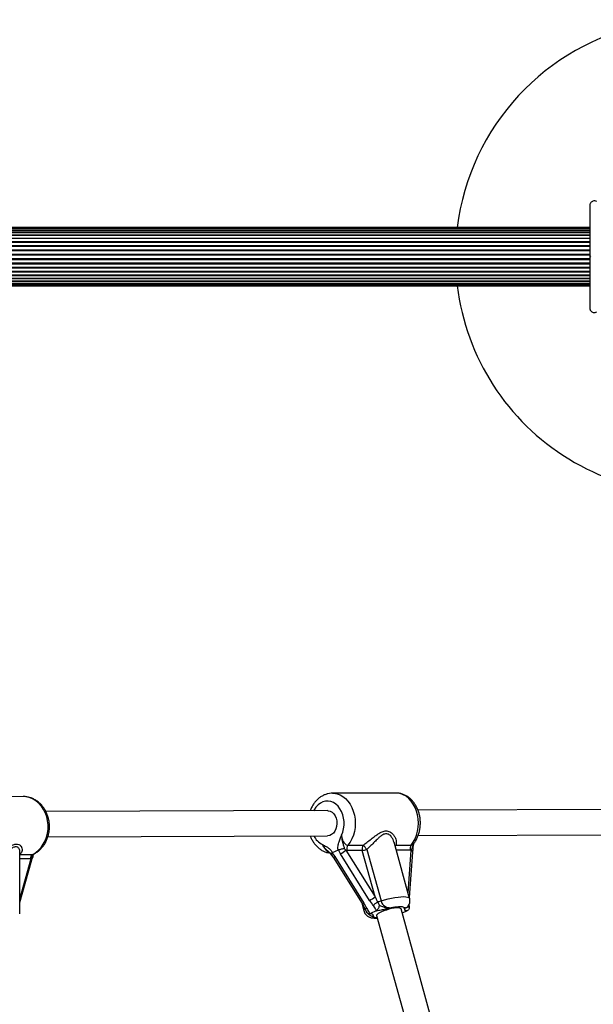
# Model space of a CAD drawing. Units: millimetres. Extents: x 300 to 15045, y 1471 to 14311.
# Drawn here: x 10071 to 10435, y 12003 to 12626 of the extents above; entities that cross this region are included whole.
import ezdxf

# ---------------------------------------------------------------- set-up
doc = ezdxf.new("R2010")
doc.units = ezdxf.units.MM

msp = doc.modelspace()

# ---------------------------------------------------------------- linework, layer by layer
at = {"color": 7, "linetype": 'Continuous', "lineweight": 25, "ltscale": 100}
for p, q in [((10432.35, 12494.39), (9682.35, 12494.39)), ((10432.35, 12494.18), (9682.35, 12494.18)), ((10432.35, 12493.56), (9682.35, 12493.56)), ((9682.35, 12492.54), (10432.35, 12492.54)), ((10432.35, 12492.53), (9682.35, 12492.53)), ((9682.35, 12491.3), (10432.35, 12491.3)), ((10432.35, 12491.13), (9682.35, 12491.13)), ((9682.35, 12489.68), (10432.35, 12489.68)), ((10432.35, 12489.38), (9682.35, 12489.38)), ((9682.35, 12487.72), (10432.35, 12487.72)), ((10432.35, 12487.34), (9682.35, 12487.34)), ((9682.35, 12485.46), (10432.35, 12485.46)), ((9682.35, 12485.04), (10432.35, 12485.04)), ((9682.35, 12482.98), (10432.35, 12482.98)), ((9682.35, 12482.52), (10432.35, 12482.52)), ((9682.35, 12480.31), (10432.35, 12480.31)), ((9682.35, 12479.84), (10432.35, 12479.84)), ((9682.35, 12477.54), (10432.35, 12477.54)), ((9682.35, 12477.05), (10432.35, 12477.05)), ((9682.35, 12474.73), (10432.35, 12474.73)), ((9682.35, 12474.24), (10432.35, 12474.24)), ((10432.35, 12476.39), (10432.85, 12475.89)), ((10432.35, 12476.12), (10432.35, 12475.69)), ((10432.85, 12475.89), (10432.35, 12475.39)), ((9682.35, 12471.95), (10432.35, 12471.95)), ((9682.35, 12471.47), (10432.35, 12471.47)), ((9682.35, 12469.26), (10432.35, 12469.26)), ((9682.35, 12468.81), (10432.35, 12468.81)), ((9682.35, 12466.74), (10432.35, 12466.74)), ((9682.35, 12466.32), (10432.35, 12466.32)), ((9682.35, 12464.44), (10432.35, 12464.44)), ((9682.35, 12464.07), (10432.35, 12464.07)), ((9682.35, 12462.4), (10432.35, 12462.4)), ((9682.35, 12462.11), (10432.35, 12462.11)), ((9682.35, 12460.66), (10432.35, 12460.66)), ((9682.35, 12460.49), (10432.35, 12460.49)), ((9682.35, 12459.26), (10432.35, 12459.26)), ((9682.35, 12459.24), (10432.35, 12459.24)), ((9682.35, 12458.23), (10432.35, 12458.23)), ((9682.35, 12457.6), (10432.35, 12457.6)), ((9682.35, 12457.39), (10432.35, 12457.39)), ((10073.62, 12134.27), (10039.64, 12134.12)), ((10309.52, 12136.53), (10269.52, 12136.39)), ((10266.28, 12125.38), (10088.07, 12124.76)), ((10558.02, 12126.39), (10323.7, 12125.58)), ((10089.33, 12108.77), (10266.33, 12109.38)), ((10323.73, 12109.58), (10559.53, 12110.39)), ((10273.08, 12100.41), (10269.42, 12098.65)), ((10273.3, 12100.49), (10273.08, 12100.41)), ((10274.52, 12097.99), (10273.3, 12100.49)), ((10277.02, 12101.4), (10278.06, 12100.28)), ((10278.06, 12100.28), (10296.49, 12070.88)), ((10278.76, 12100.21), (10278.06, 12100.28)), ((10288.36, 12100.25), (10278.76, 12100.21)), ((10279.34, 12103.44), (10288.94, 12103.48)), ((10296.49, 12070.88), (10288.36, 12100.25)), ((10291.21, 12100.8), (10300.25, 12068.19)), ((10318.35, 12069.8), (10308.47, 12105.48)), ((10309.76, 12103.55), (10319.35, 12103.58)), ((10319.43, 12100.42), (10318.77, 12100.35)), ((10319.43, 12100.42), (10320.03, 12101.55)), ((10320.89, 12104.46), (10321, 12104.57)), ((10071.5, 12060.14), (10071.65, 12099)), ((10071.53, 12067.15), (10079.16, 12094.23)), ((10078.77, 12095.02), (10078.19, 12094.95)), ((10078.77, 12095.02), (10079.56, 12096.18)), ((10267.39, 12099.14), (10267.26, 12099.26)), ((10269.42, 12098.65), (10269.23, 12098.52)), ((10269.23, 12098.52), (10270.98, 12096.27)), ((10269.85, 12095.94), (10288.28, 12066.54)), ((10270.98, 12096.27), (10289.41, 12066.87)), ((10292.96, 12068.58), (10274.52, 12097.99)), ((10318.22, 12070.3), (10320.3, 12099.18)), ((10288, 12066.99), (10289.44, 12061.79)), ((10288.28, 12066.54), (10289.97, 12063.51)), ((10364.07, 11878.54), (10312.91, 12063.23)), ((10293.33, 12060.1), (10293.57, 12060.2)), ((10297.15, 12061.93), (10293.57, 12060.2)), ((10297.15, 12061.93), (10297.37, 12062.06)), ((10297.49, 12058.96), (10348.76, 11873.87)), ((10316.83, 12062), (10313.67, 12060.47)), ((10317.06, 12062.13), (10316.83, 12062))]:
    msp.add_line(p, q, dxfattribs=at)
at = {"color": 8, "linetype": 'Continuous', "lineweight": 25, "ltscale": 100}
for p, q in [((10318.77, 12100.35), (10309.9, 12100.32)), ((10317.46, 12073.04), (10319.43, 12100.42)), ((10071.54, 12069.38), (10078.77, 12095.02)), ((10078.19, 12094.95), (10071.63, 12094.92)), ((10071.65, 12097.67), (10079.73, 12097.7)), ((10079.73, 12097.7), (10080.45, 12097.93))]:
    msp.add_line(p, q, dxfattribs=at)
at = {"color": 8, "linetype": 'Continuous', "lineweight": 25, "ltscale": 100, "flags": 128}
for points in [[(10079.73, 12097.7), (10081.67, 12098.86), (10083.46, 12100.32), (10085.06, 12102.06), (10086.45, 12104.06), (10087.61, 12106.26), (10088.5, 12108.63), (10089.11, 12111.13), (10089.43, 12113.71), (10089.46, 12116.31), (10089.19, 12118.9), (10088.63, 12121.41), (10087.78, 12123.82), (10086.68, 12126.06), (10085.33, 12128.1), (10083.76, 12129.89), (10082, 12131.42), (10080.08, 12132.63), (10078.05, 12133.53), (10075.93, 12134.08), (10073.78, 12134.27), (10073.62, 12134.27)], [(10275.22, 12109.84), (10276.01, 12111.83), (10276.56, 12113.95), (10276.83, 12116.17), (10276.84, 12118.41), (10276.58, 12120.63), (10276.05, 12122.77), (10275.27, 12124.76), (10274.26, 12126.57), (10273.05, 12128.14), (10271.66, 12129.43), (10270.13, 12130.42), (10268.51, 12131.06), (10266.83, 12131.36), (10265.13, 12131.3), (10263.47, 12130.87), (10261.88, 12130.1), (10260.4, 12129.01), (10259.07, 12127.61), (10257.93, 12125.95), (10257.6, 12125.35)], [(10269.48, 12136.39), (10270.44, 12136.35), (10272.39, 12136.01), (10274.29, 12135.33), (10276.1, 12134.3), (10277.79, 12132.95), (10279.32, 12131.32), (10280.67, 12129.42), (10281.81, 12127.29), (10282.72, 12124.98), (10283.38, 12122.53), (10283.79, 12119.98), (10283.93, 12117.38), (10283.79, 12114.78), (10283.39, 12112.23), (10282.73, 12109.77), (10281.83, 12107.46), (10280.69, 12105.34), (10279.34, 12103.44)], [(10319.35, 12103.58), (10320.7, 12105.48), (10321.84, 12107.6), (10322.74, 12109.91), (10323.4, 12112.37), (10323.8, 12114.92), (10323.93, 12117.52), (10323.8, 12120.11), (10323.39, 12122.67), (10322.73, 12125.12), (10321.82, 12127.43), (10320.68, 12129.56), (10319.33, 12131.46), (10317.79, 12133.09), (10316.11, 12134.44), (10314.3, 12135.46), (10312.4, 12136.15), (10310.45, 12136.49), (10309.52, 12136.53)], [(10309.1, 12103.2), (10309.35, 12103.36), (10309.76, 12103.55)], [(10300.25, 12068.19), (10302.44, 12068.86), (10304.67, 12069.46), (10306.88, 12069.97), (10309.02, 12070.38), (10311.04, 12070.68), (10312.89, 12070.87), (10314.53, 12070.94), (10315.91, 12070.88), (10317.01, 12070.7), (10317.8, 12070.41), (10318.26, 12070.01), (10318.35, 12069.79)]]:
    msp.add_lwpolyline(points, dxfattribs=at)
at = {"color": 7, "linetype": 'Continuous', "lineweight": 25, "ltscale": 100, "flags": 128}
for points in [[(10266.28, 12125.38), (10266.79, 12125.35), (10268.08, 12125.02), (10269.28, 12124.33), (10270.34, 12123.32), (10271.21, 12122.03), (10271.85, 12120.52), (10272.23, 12118.87), (10272.34, 12117.14), (10272.16, 12115.43), (10271.71, 12113.81), (10271.01, 12112.35), (10270.09, 12111.13), (10268.99, 12110.2), (10267.76, 12109.61), (10266.47, 12109.38), (10266.33, 12109.38)], [(10289.97, 12063.51), (10290.01, 12063.45), (10290.14, 12063.4), (10290.33, 12063.38), (10290.59, 12063.4), (10290.9, 12063.46), (10291.26, 12063.55)], [(10312.91, 12063.23), (10312.67, 12063.53), (10312.06, 12063.74), (10311.14, 12063.84), (10309.94, 12063.8), (10308.52, 12063.64), (10306.95, 12063.36), (10305.29, 12062.97), (10303.63, 12062.49), (10302.04, 12061.95), (10300.6, 12061.37), (10299.37, 12060.78), (10298.42, 12060.2), (10297.78, 12059.67), (10297.49, 12059.2), (10297.49, 12058.96)], [(10314.68, 12064.02), (10314.33, 12064.24), (10313.81, 12064.4), (10313.12, 12064.49), (10312.29, 12064.52), (10311.31, 12064.49), (10310.22, 12064.39), (10309.03, 12064.22), (10307.77, 12064)]]:
    msp.add_lwpolyline(points, dxfattribs=at)
at = {"color": 7, "linetype": 'Continuous', "lineweight": 25, "ltscale": 10000}
for centre, radius, start, end in [((10497.35, 12475.89), 150, 30, 172.91548), ((10497.35, 12475.89), 150, 187.08452, 290.00081), ((10266.72, 12113.89), 17.72, 296.14804, 309.81165), ((10282.29, 12101.24), 3.68, 143.25067, 196.23743), ((10291.89, 12101.28), 3.68, 143.25067, 196.23743), ((10287.85, 12110.57), 10.34, 272.79003, 288.963), ((10274.93, 12089.3), 19.93, 35.21231, 45.32961), ((10322.3, 12101.38), 3.68, 143.25067, 196.23743), ((10081.23, 12095.05), 3.04, 119.579, 182.02769), ((10285.15, 12084.49), 17.72, 296.14804, 309.81165), ((10267.09, 12104.38), 48.01, 305.78408, 310.14937), ((10296.45, 12079.71), 12.13, 277.53555, 288.22353)]:
    msp.add_arc(centre, radius, start, end, dxfattribs=at)
at = {"color": 8, "linetype": 'Continuous', "lineweight": 25, "ltscale": 10000}
for centre, radius, start, end in [((10267.96, 12114.48), 11.51, 206.48904, 245.43516), ((10312.19, 12101.61), 3.11, 141.38415, 160.43496), ((10318.86, 12099.11), 1.43, 2.93982, 66.77181), ((10078.35, 12094.32), 0.817, 353.52093, 59.38743), ((10269.98, 12097.62), 1.68, 265.55977, 306.68244), ((10288.41, 12068.21), 1.68, 265.55977, 306.68244), ((10291.09, 12061.94), 1.65, 122.25574, 185.00697), ((10297.56, 12061.24), 3.58, 239.0022, 274.51497)]:
    msp.add_arc(centre, radius, start, end, dxfattribs=at)
at = {"color": 7, "linetype": 'Continuous', "lineweight": 25, "ltscale": 10000}
for centre, major_axis, ratio, start_param, end_param in [((10298.62, 12071.9), (-5.08, 11.27), 0.19096, 1.576002, 1.866875), ((10285.16, 12064.81), (-7.24, 11.16), 0.352715, 4.377251, 4.668124), ((10297.21, 12070.64), (-7.24, 11.16), 0.352715, 1.526532, 1.817405)]:
    msp.add_ellipse(centre, major_axis=major_axis, ratio=ratio, start_param=start_param, end_param=end_param, dxfattribs=at)
at = {"color": 7, "linetype": 'Continuous', "lineweight": 25, "ltscale": 100}
for points, knots in [([(10436.85, 12510.82), (10436.42, 12511), (10435.69, 12511.31), (10434.53, 12511.17), (10433.67, 12510.76), (10433.03, 12510.18), (10432.59, 12509.49), (10432.38, 12508.8), (10432.36, 12508.4), (10432.35, 12508.22)], [0, 0, 0, 0, 0.266029, 0.455493, 0.596627, 0.709373, 0.822699, 0.923438, 1, 1, 1, 1]), ([(10432.35, 12508.22), (10432.35, 12506.21), (10432.35, 12502.18), (10432.35, 12494.92), (10432.35, 12487.95), (10432.35, 12481.39), (10432.35, 12478.06), (10432.35, 12476.39)], [0, 0, 0, 0, 0.199035, 0.398898, 0.696528, 0.848269, 1, 1, 1, 1]), ([(10432.35, 12475.39), (10432.35, 12473.49), (10432.35, 12469.69), (10432.35, 12463.98), (10432.35, 12458.3), (10432.35, 12451.41), (10432.35, 12446.58), (10432.35, 12443.56)], [0, 0, 0, 0, 0.173131, 0.346282, 0.524078, 0.701912, 1, 1, 1, 1]), ([(10432.35, 12443.56), (10432.37, 12443.31), (10432.41, 12442.81), (10432.71, 12442.07), (10433.17, 12441.46), (10433.81, 12440.94), (10434.71, 12440.57), (10435.82, 12440.51), (10436.5, 12440.81), (10436.85, 12440.96)], [0, 0, 0, 0, 0.1081993, 0.21693, 0.3180443, 0.4207399, 0.572365, 0.7800439, 1, 1, 1, 1]), ([(10080.46, 12097.91), (10080.66, 12098.01), (10081.53, 12098.44), (10082.96, 12099.4), (10084.66, 12100.87), (10086.18, 12102.59), (10087.49, 12104.52), (10088.58, 12106.64), (10089.43, 12108.9), (10090.01, 12111.28), (10090.32, 12113.72), (10090.36, 12116.2), (10090.11, 12118.67), (10089.58, 12121.09), (10088.78, 12123.41), (10087.72, 12125.6), (10086.41, 12127.62), (10084.88, 12129.42), (10083.15, 12130.98), (10081.25, 12132.26), (10079.23, 12133.25), (10077.12, 12133.91), (10075.28, 12134.25), (10074.14, 12134.24), (10073.73, 12134.23)], [0, 0, 0, 0, 0.014852, 0.061393, 0.108155, 0.155297, 0.202808, 0.250641, 0.298733, 0.34702, 0.395452, 0.443995, 0.492629, 0.541335, 0.59009, 0.638857, 0.687571, 0.736145, 0.784471, 0.832442, 0.87998, 0.927056, 0.973707, 1, 1, 1, 1]), ([(10269.47, 12136.35), (10269.21, 12136.36), (10268.27, 12136.39), (10266.66, 12136.1), (10264.72, 12135.52), (10262.86, 12134.62), (10261.12, 12133.45), (10259.52, 12132.02), (10258.07, 12130.34), (10256.82, 12128.43), (10255.94, 12126.75), (10255.57, 12125.67), (10255.45, 12125.34)], [0, 0, 0, 0, 0.043684, 0.154115, 0.264297, 0.374936, 0.486644, 0.599823, 0.714607, 0.830866, 0.948292, 1, 1, 1, 1]), ([(10320.92, 12104.44), (10321, 12104.53), (10321.55, 12105.21), (10322.43, 12106.62), (10323.47, 12108.72), (10324.27, 12110.98), (10324.83, 12113.35), (10325.14, 12115.8), (10325.19, 12118.28), (10324.98, 12120.76), (10324.5, 12123.18), (10323.77, 12125.52), (10322.8, 12127.73), (10321.58, 12129.78), (10320.14, 12131.61), (10318.51, 12133.2), (10316.71, 12134.51), (10314.78, 12135.51), (10312.78, 12136.18), (10310.99, 12136.51), (10309.87, 12136.5), (10309.45, 12136.49)], [0, 0, 0, 0, 0.008869, 0.064549, 0.120529, 0.176881, 0.233459, 0.290168, 0.346974, 0.40389, 0.460933, 0.518123, 0.575451, 0.632829, 0.6901, 0.74703, 0.803346, 0.858823, 0.91336, 0.967017, 1, 1, 1, 1]), ([(10255.48, 12109.34), (10255.76, 12108.67), (10256.33, 12107.25), (10257.51, 12105.27), (10258.93, 12103.42), (10260.55, 12101.81), (10262.34, 12100.48), (10264.26, 12099.47), (10266.16, 12098.78), (10267.43, 12098.6), (10268, 12098.51)], [0, 0, 0, 0, 0.118025, 0.249992, 0.381744, 0.512748, 0.642384, 0.770118, 0.895692, 1, 1, 1, 1]), ([(10273.08, 12100.41), (10273.02, 12101.03), (10272.88, 12102.63), (10273.32, 12104.6), (10274.05, 12106.75), (10274.67, 12108.23), (10275.09, 12109.45), (10275.2, 12109.78), (10275.22, 12109.84), (10275.22, 12109.84)], [0, 0, 0, 0, 0.1842839, 0.4789692, 0.5948832, 0.8931753, 0.9808154, 0.9983725, 1, 1, 1, 1]), ([(10275.22, 12109.84), (10275.22, 12109.82), (10275.3, 12109.04), (10275.54, 12107.62), (10276.26, 12105.8), (10277.2, 12104.47), (10278.27, 12103.61), (10278.99, 12103.5), (10279.34, 12103.44)], [0, 0, 0, 0, 0.007316, 0.258633, 0.467109, 0.652262, 0.827455, 1, 1, 1, 1]), ([(10275.22, 12109.84), (10275.22, 12109.84), (10275.22, 12109.76), (10275.24, 12109.36), (10275.32, 12107.82), (10275.66, 12105.94), (10276.3, 12103.83), (10276.66, 12102.59), (10276.95, 12101.63), (10277.02, 12101.4)], [0, 0, 0, 0, 0.002233, 0.023847, 0.135007, 0.520106, 0.654642, 0.920097, 1, 1, 1, 1]), ([(10288.94, 12103.48), (10289.72, 12104.06), (10291.43, 12105.34), (10293.97, 12107.37), (10296.36, 12109.23), (10298.49, 12110.73), (10300.6, 12111.94), (10302.88, 12112.67), (10305.33, 12112.39), (10307.31, 12111.08), (10308.75, 12109.3), (10309.63, 12107.43), (10310.06, 12105.47), (10309.86, 12104.19), (10309.76, 12103.55)], [0, 0, 0, 0, 0.072899, 0.161218, 0.249622, 0.318922, 0.388131, 0.477673, 0.567895, 0.672125, 0.755468, 0.838851, 0.919496, 1, 1, 1, 1]), ([(10053.9, 12097.59), (10054.81, 12097.93), (10056.81, 12098.69), (10059.74, 12100.1), (10062.45, 12101.49), (10064.79, 12102.69), (10066.98, 12103.68), (10069.15, 12104.3), (10071.13, 12104.06), (10072.38, 12102.97), (10072.99, 12101.56), (10073.05, 12100.16), (10072.66, 12098.8), (10071.94, 12098.04), (10071.58, 12097.67)], [0, 0, 0, 0, 0.072899, 0.161218, 0.249622, 0.318922, 0.388131, 0.477673, 0.567895, 0.672125, 0.755468, 0.838851, 0.919496, 1, 1, 1, 1]), ([(10263.18, 12104.01), (10263.18, 12104.01), (10263.22, 12103.98), (10263.46, 12103.83), (10264.39, 12103.25), (10265.79, 12102.55), (10267.4, 12101.46), (10268.62, 12100.24), (10269.17, 12099.15), (10269.42, 12098.65)], [0, 0, 0, 0, 0.001627, 0.019175, 0.106772, 0.404916, 0.612977, 0.819731, 1, 1, 1, 1]), ([(10277.02, 12101.4), (10277.02, 12101.4), (10276.98, 12101.39), (10276.7, 12101.3), (10276.09, 12101.13), (10275.13, 12100.89), (10274.15, 12100.66), (10273.58, 12100.54), (10273.3, 12100.49)], [0, 0, 0, 0, 0.004047, 0.039305, 0.28737, 0.527191, 0.763558, 1, 1, 1, 1]), ([(10320.61, 12101.07), (10320.6, 12101.14), (10320.59, 12101.3), (10320.28, 12101.46), (10320.06, 12101.54), (10320.03, 12101.55), (10320.03, 12101.55)], [0, 0, 0, 0, 0.438044, 0.92678, 0.992029, 1, 1, 1, 1]), ([(10320.3, 12099.18), (10320.31, 12099.28), (10320.33, 12099.67), (10320.45, 12100.32), (10320.58, 12100.88), (10320.63, 12101.06)], [0, 0, 0, 0, 0.17438, 0.72111, 1, 1, 1, 1]), ([(10320.65, 12101.14), (10320.62, 12101.31), (10320.54, 12101.84), (10320.61, 12102.82), (10320.8, 12103.88), (10321.03, 12104.54), (10321.13, 12104.83)], [0, 0, 0, 0, 0.140332, 0.423207, 0.750717, 1, 1, 1, 1]), ([(10079.17, 12094.23), (10079.2, 12094.33), (10079.33, 12094.8), (10079.59, 12095.41), (10079.83, 12095.9), (10079.88, 12096.01)], [0, 0, 0, 0, 0.179265, 0.820386, 1, 1, 1, 1]), ([(10079.85, 12096.03), (10079.86, 12096.03), (10079.9, 12096.04), (10079.74, 12096.11), (10079.59, 12096.17), (10079.56, 12096.18), (10079.56, 12096.18)], [0, 0, 0, 0, 0.182944, 0.892882, 0.988421, 1, 1, 1, 1]), ([(10079.91, 12096.02), (10079.92, 12096.15), (10079.98, 12096.63), (10080.24, 12097.31), (10080.55, 12097.8), (10080.68, 12098.02)], [0, 0, 0, 0, 0.164573, 0.629182, 1, 1, 1, 1]), ([(10267.38, 12099.13), (10267.62, 12098.91), (10268.05, 12098.53), (10268.43, 12097.97), (10268.55, 12097.63), (10268.56, 12097.61)], [0, 0, 0, 0, 0.546305, 0.961588, 1, 1, 1, 1]), ([(10269.23, 12098.52), (10269.06, 12098.36), (10268.72, 12098.03), (10268.52, 12097.71), (10268.59, 12097.63), (10268.62, 12097.59)], [0, 0, 0, 0, 0.3688002, 0.7374815, 1, 1, 1, 1]), ([(10268.59, 12097.57), (10268.61, 12097.55), (10268.93, 12097.19), (10269.38, 12096.66), (10269.74, 12096.1), (10269.84, 12095.94)], [0, 0, 0, 0, 0.026495, 0.711848, 1, 1, 1, 1]), ([(10317.28, 12064.74), (10317.44, 12064.95), (10317.82, 12065.45), (10318.26, 12066.43), (10318.55, 12067.61), (10318.59, 12068.76), (10318.41, 12069.47), (10318.33, 12069.78)], [0, 0, 0, 0, 0.1625461, 0.3872423, 0.609487, 0.8316988, 1, 1, 1, 1]), ([(10289.97, 12063.5), (10289.98, 12063.49), (10290.3, 12062.83), (10290.76, 12061.88), (10291.35, 12061.01), (10291.53, 12060.76)], [0, 0, 0, 0, 0.010745, 0.710312, 1, 1, 1, 1]), ([(10291.26, 12063.55), (10291.27, 12063.52), (10291.7, 12062.65), (10292.32, 12061.46), (10293.11, 12060.4), (10293.33, 12060.1)], [0, 0, 0, 0, 0.026491, 0.727787, 1, 1, 1, 1]), ([(10297.37, 12062.06), (10297.21, 12062.38), (10296.59, 12063.56), (10295.76, 12064.65), (10295.16, 12065.44)], [0, 0, 0, 0, 0.2722303, 1, 1, 1, 1]), ([(10307.77, 12064), (10307.76, 12064), (10307.6, 12063.97), (10307.1, 12063.88), (10305.78, 12063.62), (10303.94, 12063.2), (10301.46, 12062.6), (10299.09, 12062.09), (10297.71, 12061.97), (10297.15, 12061.93)], [0, 0, 0, 0, 0.002613, 0.045346, 0.140614, 0.370138, 0.541331, 0.815228, 1, 1, 1, 1]), ([(10297.37, 12062.06), (10297.58, 12062.23), (10298, 12062.57), (10298.56, 12063.39), (10299.01, 12064.35), (10299.21, 12065.05), (10299.29, 12065.4), (10299.29, 12065.4)], [0, 0, 0, 0, 0.234549, 0.468158, 0.726843, 0.996855, 1, 1, 1, 1]), ([(10298.04, 12067.69), (10298.06, 12067.65), (10298.44, 12066.88), (10298.88, 12066.12), (10299.29, 12065.4)], [0, 0, 0, 0, 0.044012, 1, 1, 1, 1]), ([(10299.29, 12065.4), (10299.34, 12065.39), (10300.16, 12065.13), (10301.68, 12064.52), (10304.02, 12063.89), (10305.86, 12063.85), (10307.12, 12063.94), (10307.58, 12063.98), (10307.72, 12063.99), (10307.76, 12064), (10307.77, 12064)], [0, 0, 0, 0, 0.016164, 0.288687, 0.514725, 0.82388, 0.944355, 0.985565, 0.996708, 1, 1, 1, 1]), ([(10300.25, 12068.19), (10300.42, 12067.72), (10300.77, 12066.76), (10301.78, 12065.52), (10303.09, 12064.56), (10304.62, 12064.03), (10306.22, 12063.89), (10307.25, 12063.96), (10307.77, 12064)], [0, 0, 0, 0, 0.142943, 0.288736, 0.445293, 0.629278, 0.812745, 1, 1, 1, 1]), ([(10314.68, 12064.02), (10314.68, 12064.02), (10314.7, 12064.02), (10314.77, 12064.01), (10314.95, 12063.98), (10315.67, 12063.89), (10316.57, 12063.89), (10317.35, 12064.54), (10317.6, 12065.14), (10317.85, 12065.41), (10317.9, 12065.47)], [0, 0, 0, 0, 0.003292, 0.0103, 0.043618, 0.120682, 0.485118, 0.708657, 0.936534, 1, 1, 1, 1]), ([(10316.83, 12062), (10316.74, 12062), (10316.2, 12062.03), (10315.54, 12062.22), (10315.24, 12062.67), (10315.23, 12063.22), (10315.13, 12063.61), (10314.91, 12063.85), (10314.8, 12063.95), (10314.71, 12064), (10314.68, 12064.02), (10314.68, 12064.02)], [0, 0, 0, 0, 0.040276, 0.241489, 0.435123, 0.630051, 0.85945, 0.902802, 0.974281, 0.997389, 1, 1, 1, 1]), ([(10317.9, 12065.47), (10317.9, 12065.46), (10318, 12065.11), (10318.11, 12064.41), (10318.02, 12063.46), (10317.69, 12062.64), (10317.27, 12062.3), (10317.06, 12062.13)], [0, 0, 0, 0, 0.003145, 0.273157, 0.531842, 0.765451, 1, 1, 1, 1]), ([(10318.03, 12063.89), (10318.07, 12064.29), (10318.17, 12065.1), (10318.15, 12065.85), (10318.13, 12066.24)], [0, 0, 0, 0, 0.486856, 1, 1, 1, 1]), ([(10289.46, 12061.81), (10289.48, 12061.71), (10289.58, 12061.18), (10290.04, 12060.34), (10290.77, 12059.39), (10291.64, 12058.65), (10292.58, 12058.12), (10293.6, 12057.74), (10294.73, 12057.48), (10296.12, 12057.36), (10297.2, 12057.34), (10297.89, 12057.4), (10297.92, 12057.4)], [0, 0, 0, 0, 0.026018, 0.136045, 0.23886, 0.338036, 0.437372, 0.541763, 0.659255, 0.804201, 0.99233, 1, 1, 1, 1]), ([(10291.51, 12060.75), (10291.51, 12060.74), (10291.62, 12060.5), (10291.99, 12060.21), (10292.59, 12059.96), (10293.08, 12060.05), (10293.33, 12060.1)], [0, 0, 0, 0, 0.008515, 0.361387, 0.680052, 1, 1, 1, 1]), ([(10292.68, 12060.01), (10292.76, 12060.01), (10292.87, 12059.99), (10292.83, 12060), (10292.82, 12060.01)], [0, 0, 0, 0, 0.792867, 1, 1, 1, 1]), ([(10293.57, 12060.2), (10293.66, 12060.19), (10294.2, 12060.16), (10294.86, 12059.97), (10295.16, 12059.52), (10295.17, 12058.97), (10295.27, 12058.58), (10295.49, 12058.34), (10295.6, 12058.25), (10295.69, 12058.19), (10295.72, 12058.17), (10295.72, 12058.17)], [0, 0, 0, 0, 0.040276, 0.241489, 0.435123, 0.630051, 0.85945, 0.902802, 0.974281, 0.997389, 1, 1, 1, 1])]:
    msp.add_open_spline(points, degree=3, knots=knots, dxfattribs=at)
at = {"color": 8, "linetype": 'Continuous', "lineweight": 25, "ltscale": 100}
for points, knots in [([(10308.43, 12105.46), (10308.27, 12106), (10307.91, 12107.23), (10306.99, 12108.69), (10305.95, 12109.8), (10304.73, 12110.61), (10303.02, 12110.88), (10301.1, 12110.04), (10299.37, 12108.7), (10297.58, 12107.02), (10295.57, 12104.98), (10293.4, 12102.78), (10291.9, 12101.42), (10291.21, 12100.8)], [0, 0, 0, 0, 0.0813094, 0.1850785, 0.2466779, 0.3081396, 0.4102287, 0.5129724, 0.5968205, 0.6808841, 0.7932785, 0.9056002, 1, 1, 1, 1]), ([(10071.61, 12098.99), (10071.62, 12099.12), (10071.69, 12099.78), (10071.42, 12100.71), (10070.9, 12101.65), (10070.13, 12102.36), (10068.76, 12102.6), (10066.87, 12101.86), (10064.96, 12100.71), (10062.89, 12099.32), (10060.47, 12097.72), (10057.82, 12096.09), (10055.99, 12095.23), (10055.15, 12094.83)], [0, 0, 0, 0, 0.0265858, 0.1365361, 0.2018049, 0.2669276, 0.3750979, 0.4839617, 0.5728043, 0.6618753, 0.7809647, 0.899977, 1, 1, 1, 1]), ([(10267.86, 12098.65), (10267.85, 12098.65), (10267.46, 12098.74), (10266.59, 12099.38), (10265.37, 12100.52), (10264.16, 12102.15), (10263.53, 12103.35), (10263.18, 12104.01)], [0, 0, 0, 0, 0.006637, 0.216969, 0.439259, 0.689551, 1, 1, 1, 1]), ([(10267.26, 12099.26), (10267.26, 12099.26), (10266.81, 12099.65), (10265.76, 12100.53), (10264.36, 12102.15), (10263.55, 12103.38), (10263.18, 12104.01), (10263.18, 12104.01)], [0, 0, 0, 0, 0.000764, 0.279355, 0.630244, 0.99691, 1, 1, 1, 1]), ([(10319.35, 12103.58), (10319.7, 12103.63), (10320.3, 12103.71), (10320.71, 12104.23), (10320.89, 12104.46)], [0, 0, 0, 0, 0.570732, 1, 1, 1, 1]), ([(10320.03, 12101.55), (10320.07, 12101.78), (10320.25, 12102.74), (10320.74, 12103.71), (10321, 12104.51), (10321.02, 12104.59)], [0, 0, 0, 0, 0.212733, 0.919479, 1, 1, 1, 1]), ([(10079.56, 12096.18), (10079.66, 12096.39), (10079.95, 12097.03), (10080.36, 12097.61), (10080.64, 12098)], [0, 0, 0, 0, 0.32166, 1, 1, 1, 1]), ([(10314.68, 12064.02), (10314.72, 12064.02), (10315.07, 12063.98), (10315.72, 12063.94), (10316.59, 12064.06), (10317.06, 12064.5), (10317.29, 12064.73)], [0, 0, 0, 0, 0.041864, 0.354047, 0.670155, 1, 1, 1, 1]), ([(10295.72, 12058.17), (10295.68, 12058.17), (10295.32, 12058.22), (10294.65, 12058.35), (10293.64, 12058.74), (10292.56, 12059.47), (10291.56, 12060.57), (10290.87, 12061.57), (10290.65, 12062.18), (10290.6, 12062.32)], [0, 0, 0, 0, 0.025818, 0.218351, 0.413304, 0.618403, 0.792928, 0.955453, 1, 1, 1, 1]), ([(10295.72, 12058.17), (10295.72, 12058.17), (10295.7, 12058.17), (10295.63, 12058.18), (10295.45, 12058.21), (10294.71, 12058.37), (10293.7, 12058.78), (10292.73, 12059.63), (10292.37, 12060.07), (10292.34, 12060.12)], [0, 0, 0, 0, 0.004478, 0.01401, 0.05933, 0.164151, 0.659857, 0.963914, 1, 1, 1, 1])]:
    msp.add_open_spline(points, degree=3, knots=knots, dxfattribs=at)

doc.saveas('drawing.dxf')
